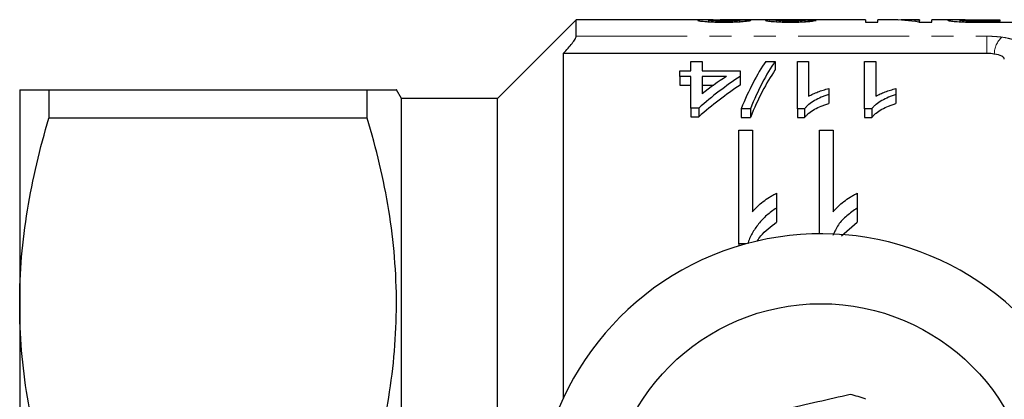
# Model space of a CAD drawing. Units: millimetres. Extents: x 121 to 286, y 82 to 274.
# Drawn here: x 121 to 177, y 117 to 139 of the extents above; entities that cross this region are included whole.
import ezdxf

# ---------------------------------------------------------------- set-up
doc = ezdxf.new("R2010")
doc.units = ezdxf.units.MM
doc.linetypes.add('PHANTOM', pattern=[12.7, 6.35, -1.27, 1.27, -1.27, 1.27, -1.27])

msp = doc.modelspace()

# ---------------------------------------------------------------- linework, layer by layer
at = {"color": 7, "linetype": 'Continuous', "lineweight": 25}
for p, q in [((152.46, 139.19), (147.96, 134.69)), ((159.83, 139.19), (152.46, 139.19)), ((152.46, 138.251), (152.46, 139.19)), ((163.492, 139.19), (160.687, 139.19)), ((169.005, 139.19), (165.019, 139.19)), ((169.005, 139.19), (169.005, 139.057)), ((170.471, 139.19), (169.71, 139.19)), ((169.71, 139.057), (169.71, 139.19)), ((172.108, 139.19), (171.346, 139.19)), ((172.108, 139.19), (172.108, 139.16)), ((174.116, 139.19), (172.813, 139.19)), ((172.813, 139.057), (172.813, 139.19)), ((175.511, 139.19), (176.691, 139.19)), ((176.691, 139.19), (176.691, 139.111)), ((160.05, 139.08), (160.05, 139.164)), ((161.813, 139.082), (161.813, 139.168)), ((163.928, 139.079), (163.928, 139.159)), ((165.55, 139.082), (165.55, 139.162)), ((169.005, 139.057), (169.71, 139.057)), ((172.068, 139.057), (172.813, 139.057)), ((172.108, 139.057), (172.108, 139.16)), ((174.434, 139.076), (174.434, 139.167)), ((174.96, 139.06), (174.96, 139.115)), ((176.691, 139.111), (175.524, 139.111)), ((175.584, 139.057), (177.396, 139.057)), ((176.691, 139.057), (176.691, 139.111)), ((151.731, 137.284), (151.71, 137.262)), ((175.955, 137.262), (151.71, 137.262)), ((151.71, 137.262), (151.71, 117.509)), ((159.025, 136.269), (159.025, 136.811)), ((159.025, 136.811), (159.666, 136.811)), ((159.666, 136.811), (159.666, 136.269)), ((163.303, 136.811), (163.833, 136.811)), ((163.833, 136.811), (163.833, 136.311)), ((165.115, 136.811), (165.756, 136.811)), ((165.115, 134.099), (165.115, 136.811)), ((165.756, 136.811), (165.756, 134.816)), ((168.961, 136.811), (169.602, 136.811)), ((168.961, 134.099), (168.961, 136.811)), ((169.602, 136.811), (169.602, 134.816)), ((158.384, 135.955), (158.384, 136.269)), ((158.384, 136.269), (159.025, 136.269)), ((159.025, 135.955), (158.384, 135.955)), ((158.384, 135.955), (158.384, 135.455)), ((159.025, 134.142), (159.025, 135.955)), ((159.666, 136.269), (161.845, 136.269)), ((159.666, 135.955), (159.666, 134.96)), ((161.054, 135.955), (159.666, 135.955)), ((161.845, 136.269), (161.845, 135.955)), ((161.845, 135.955), (161.845, 135.455)), ((158.384, 135.455), (159.025, 135.455)), ((159.666, 135.455), (160.327, 135.455)), ((166.909, 135.254), (166.909, 134.905)), ((170.756, 135.254), (170.756, 134.905)), ((120.61, 135.19), (120.61, 122.94)), ((122.284, 135.19), (122.284, 133.565)), ((122.284, 135.19), (140.497, 135.19)), ((140.497, 133.565), (140.497, 135.19)), ((142.46, 134.69), (142.171, 135.19)), ((147.96, 134.69), (142.46, 134.69)), ((142.46, 86.69), (142.46, 134.69)), ((147.96, 86.69), (147.96, 134.69)), ((166.909, 134.905), (166.909, 134.405)), ((170.756, 134.905), (170.756, 134.405)), ((159.474, 134.142), (159.025, 134.142)), ((159.025, 134.142), (159.025, 133.642)), ((159.474, 134.142), (159.474, 133.642)), ((140.497, 133.565), (122.284, 133.565)), ((159.025, 133.642), (159.474, 133.642)), ((162.422, 134.099), (161.892, 134.099)), ((161.892, 134.099), (161.892, 133.599)), ((161.892, 133.599), (162.422, 133.599)), ((162.422, 134.099), (162.422, 133.599)), ((165.527, 134.099), (165.115, 134.099)), ((165.115, 134.099), (165.115, 133.599)), ((165.115, 133.599), (165.527, 133.599)), ((165.527, 134.099), (165.527, 133.599)), ((169.373, 134.099), (168.961, 134.099)), ((168.961, 134.099), (168.961, 133.599)), ((168.961, 133.599), (169.373, 133.599)), ((169.373, 134.099), (169.373, 133.599)), ((161.768, 132.867), (162.537, 132.867)), ((161.768, 126.368), (161.768, 132.867)), ((162.537, 132.867), (162.537, 128.192)), ((166.383, 132.867), (167.152, 132.867)), ((166.383, 126.94), (166.383, 132.867)), ((167.152, 132.867), (167.152, 128.192)), ((163.922, 129.258), (163.922, 128.412)), ((168.537, 129.258), (168.537, 128.412)), ((163.922, 128.412), (163.922, 127.603)), ((168.537, 128.412), (168.537, 127.603)), ((167.64, 126.819), (168.537, 127.603)), ((162.188, 126.368), (161.768, 126.368)), ((161.768, 126.368), (161.768, 126.248)), ((120.61, 122.94), (120.61, 98.44))]:
    msp.add_line(p, q, dxfattribs=at)
at = {"color": 8, "linetype": 'PHANTOM', "lineweight": 18}
for p, q in [((175.524, 139.057), (175.524, 139.111)), ((152.46, 138.251), (175.955, 138.251)), ((175.955, 138.251), (175.955, 137.284)), ((175.955, 137.284), (151.731, 137.284)), ((175.955, 137.262), (175.955, 137.284))]:
    msp.add_line(p, q, dxfattribs=at)
at = {"color": 7, "linetype": 'Continuous', "lineweight": 25}
msp.add_circle((166.46, 110.69), 12.25, dxfattribs=at)
at = {"color": 8, "linetype": 'PHANTOM', "lineweight": 18}
msp.add_arc((177.696, 137.227), 1.312, 132.3175, 179.7695, dxfattribs=at)
at = {"color": 7, "linetype": 'Continuous', "lineweight": 25}
for radius, start, end in [(16.25, 35.7105, 324.2895), (7.25, 69.1843, 76.6012)]:
    msp.add_arc((166.46, 110.69), radius, start, end, dxfattribs=at)
for centre, major_axis, ratio, start_param, end_param in [((165.019, 110.69), (0, 28.5), 0.105903, 0, 0.01732), ((170.471, 110.69), (0, 28.5), 0.580733, 6.186544, 6.283185), ((171.346, 110.69), (0, 28.5), 0.580575, 6.237166, 6.30964), ((151.659, 110.69), (256.5, 0), 0.111111, 1.528724, 1.5312), ((154.127, 110.69), (256.5, 0), 0.111111, 1.52377, 1.526247), ((166.31, 111.19), (0, 27.75), 0.282051, 0.394298, 0.599634), ((166.839, 111.19), (0, 27.75), 0.282051, 0.394298, 0.599634), ((171.496, 111.19), (0, 27.75), 0.770833, 0.468054, 0.596839), ((170.705, 111.19), (0, 27.75), 0.770857, 0.468054, 0.54223), ((166.839, 110.69), (0, 27.75), 0.282051, 0.394298, 0.599634), ((171.496, 110.69), (0, 27.75), 0.770833, 0.468054, 0.596839)]:
    msp.add_ellipse(centre, major_axis=major_axis, ratio=ratio, start_param=start_param, end_param=end_param, dxfattribs=at)
for points, knots in [([(160.301, 139.184), (160.292, 139.184), (160.123, 139.189), (159.787, 139.191), (159.458, 139.187), (159.427, 139.169), (159.415, 139.163)], [0, 0, 0, 0, 0.018257, 0.348033, 0.767299, 1, 1, 1, 1]), ([(160.05, 139.164), (160.08, 139.17), (160.15, 139.185), (160.453, 139.192), (160.654, 139.189), (160.687, 139.189)], [0, 0, 0, 0, 0.3920385, 0.9006965, 1, 1, 1, 1]), ([(163.968, 139.189), (163.918, 139.189), (163.868, 139.188), (163.774, 139.188), (163.729, 139.187), (163.603, 139.185), (163.528, 139.184), (163.412, 139.179), (163.366, 139.176), (163.322, 139.17), (163.311, 139.168), (163.298, 139.163), (163.296, 139.161), (163.293, 139.158)], [0, 0, 0, 0, 0.125, 0.125, 0.25, 0.25, 0.5, 0.5, 0.75, 0.75, 0.875, 0.875, 1, 1, 1, 1]), ([(163.492, 139.19), (163.538, 139.19), (163.671, 139.19), (163.851, 139.189), (163.968, 139.189)], [0, 0, 0, 0, 0.348832, 1, 1, 1, 1]), ([(163.928, 139.159), (163.929, 139.162), (163.932, 139.164), (163.951, 139.169), (163.967, 139.171), (164.012, 139.175), (164.04, 139.177), (164.114, 139.179), (164.157, 139.18), (164.3, 139.183), (164.406, 139.184), (164.576, 139.185), (164.634, 139.185), (164.752, 139.186), (164.812, 139.186), (164.871, 139.186)], [0, 0, 0, 0, 0.125, 0.125, 0.25, 0.25, 0.375, 0.375, 0.5, 0.5, 0.75, 0.75, 0.875, 0.875, 1, 1, 1, 1]), ([(164.608, 139.19), (164.494, 139.19), (164.266, 139.19), (164.044, 139.19), (163.969, 139.188), (163.968, 139.188)], [0, 0, 0, 0, 0.491387, 0.988218, 1, 1, 1, 1]), ([(165.034, 139.19), (164.965, 139.19), (164.894, 139.19), (164.788, 139.19), (164.752, 139.19), (164.68, 139.19), (164.644, 139.19), (164.608, 139.19)], [0, 0, 0, 0, 0.5, 0.5, 0.75, 0.75, 1, 1, 1, 1]), ([(164.871, 139.186), (164.879, 139.186), (164.887, 139.186), (164.895, 139.186), (164.903, 139.186), (164.911, 139.186), (164.919, 139.186), (164.935, 139.186), (164.951, 139.186), (164.967, 139.186)], [0, 0, 0, 0, 0.00002405854, 0.00002405854, 0.00002405854, 0.00004812105, 0.00004812105, 0.00004812105, 0.00009620456, 0.00009620456, 0.00009620456, 0.00009620456]), ([(174.722, 139.187), (174.6, 139.188), (174.345, 139.189), (174.011, 139.191), (173.771, 139.187), (173.743, 139.173), (173.729, 139.166)], [0, 0, 0, 0, 0.191548, 0.402657, 0.698554, 1, 1, 1, 1]), ([(174.434, 139.167), (174.436, 139.173), (174.45, 139.177), (174.516, 139.182), (174.542, 139.184), (174.617, 139.186), (174.661, 139.187), (174.764, 139.188), (174.825, 139.189), (174.953, 139.189), (175.021, 139.189), (175.228, 139.19), (175.369, 139.19), (175.511, 139.19)], [0, 0, 0, 0, 0.25, 0.25, 0.375, 0.375, 0.5, 0.5, 0.625, 0.625, 0.75, 0.75, 1, 1, 1, 1]), ([(159.415, 139.163), (159.418, 139.159), (159.423, 139.154), (159.454, 139.144), (159.477, 139.138), (159.546, 139.126), (159.589, 139.12), (159.693, 139.108), (159.754, 139.101), (159.89, 139.089), (159.965, 139.084), (160.13, 139.074), (160.22, 139.07), (160.405, 139.063), (160.502, 139.061), (160.7, 139.058), (160.8, 139.057), (160.9, 139.057)], [0, 0, 0, 0, 0.125, 0.125, 0.25, 0.25, 0.375, 0.375, 0.5, 0.5, 0.625, 0.625, 0.75, 0.75, 0.875, 0.875, 1, 1, 1, 1]), ([(160.914, 139.111), (160.856, 139.112), (160.798, 139.112), (160.686, 139.113), (160.63, 139.114), (160.468, 139.119), (160.371, 139.124), (160.213, 139.135), (160.148, 139.141), (160.088, 139.15), (160.074, 139.153), (160.054, 139.158), (160.051, 139.161), (160.05, 139.164)], [0, 0, 0, 0, 0.125, 0.125, 0.25, 0.25, 0.5, 0.5, 0.75, 0.75, 0.875, 0.875, 1, 1, 1, 1]), ([(160.9, 139.057), (161.003, 139.057), (161.105, 139.058), (161.305, 139.061), (161.404, 139.063), (161.598, 139.069), (161.69, 139.074), (161.862, 139.083), (161.941, 139.089), (162.082, 139.101), (162.144, 139.108), (162.249, 139.121), (162.29, 139.127), (162.359, 139.139), (162.386, 139.145), (162.426, 139.156), (162.437, 139.16), (162.447, 139.165)], [0, 0, 0, 0, 0.125, 0.125, 0.25, 0.25, 0.375, 0.375, 0.5, 0.5, 0.625, 0.625, 0.75, 0.75, 0.875, 0.875, 1, 1, 1, 1]), ([(161.813, 139.168), (161.81, 139.163), (161.798, 139.157), (161.726, 139.144), (161.669, 139.137), (161.505, 139.125), (161.4, 139.12), (161.227, 139.115), (161.165, 139.113), (161.04, 139.112), (160.977, 139.112), (160.914, 139.111)], [0, 0, 0, 0, 0.25, 0.25, 0.5, 0.5, 0.75, 0.75, 0.875, 0.875, 1, 1, 1, 1]), ([(163.293, 139.158), (163.297, 139.154), (163.302, 139.149), (163.336, 139.138), (163.363, 139.133), (163.434, 139.121), (163.477, 139.116), (163.577, 139.104), (163.636, 139.098), (163.837, 139.082), (163.998, 139.073), (164.259, 139.063), (164.348, 139.061), (164.531, 139.058), (164.625, 139.057), (164.719, 139.057)], [0, 0, 0, 0, 0.125, 0.125, 0.25, 0.25, 0.375, 0.375, 0.5, 0.5, 0.75, 0.75, 0.875, 0.875, 1, 1, 1, 1]), ([(164.699, 139.111), (164.648, 139.111), (164.596, 139.112), (164.496, 139.113), (164.447, 139.114), (164.302, 139.118), (164.215, 139.122), (164.072, 139.132), (164.016, 139.138), (163.961, 139.146), (163.948, 139.149), (163.932, 139.154), (163.93, 139.157), (163.928, 139.159)], [0, 0, 0, 0, 0.125, 0.125, 0.25, 0.25, 0.5, 0.5, 0.75, 0.75, 0.875, 0.875, 1, 1, 1, 1]), ([(165.55, 139.162), (165.531, 139.157), (165.508, 139.151), (165.427, 139.14), (165.372, 139.134), (165.221, 139.123), (165.128, 139.119), (164.973, 139.114), (164.92, 139.113), (164.811, 139.112), (164.755, 139.112), (164.699, 139.111)], [0, 0, 0, 0, 0.25, 0.25, 0.5, 0.5, 0.75, 0.75, 0.875, 0.875, 1, 1, 1, 1]), ([(164.719, 139.057), (164.813, 139.057), (164.906, 139.058), (165.088, 139.061), (165.179, 139.063), (165.353, 139.07), (165.436, 139.074), (165.589, 139.083), (165.661, 139.088), (165.856, 139.105), (165.957, 139.117), (166.107, 139.139), (166.151, 139.15), (166.184, 139.158)], [0, 0, 0, 0, 0.125, 0.125, 0.25, 0.25, 0.375, 0.375, 0.5, 0.5, 0.75, 0.75, 1, 1, 1, 1]), ([(173.729, 139.166), (173.731, 139.162), (173.734, 139.159), (173.755, 139.15), (173.772, 139.145), (173.839, 139.131), (173.908, 139.12), (174.094, 139.098), (174.218, 139.087), (174.441, 139.075), (174.519, 139.071), (174.682, 139.066), (174.768, 139.064), (174.853, 139.062)], [0, 0, 0, 0, 0.125, 0.125, 0.25, 0.25, 0.5, 0.5, 0.75, 0.75, 0.875, 0.875, 1, 1, 1, 1]), ([(174.96, 139.115), (174.916, 139.116), (174.872, 139.117), (174.792, 139.121), (174.756, 139.123), (174.652, 139.13), (174.598, 139.135), (174.511, 139.145), (174.481, 139.15), (174.442, 139.159), (174.437, 139.163), (174.434, 139.167)], [0, 0, 0, 0, 0.125, 0.125, 0.25, 0.25, 0.5, 0.5, 0.75, 0.75, 1, 1, 1, 1]), ([(174.853, 139.062), (174.913, 139.061), (174.973, 139.06), (175.095, 139.059), (175.156, 139.058), (175.339, 139.057), (175.461, 139.057), (175.584, 139.057)], [0, 0, 0, 0, 0.25, 0.25, 0.5, 0.5, 1, 1, 1, 1]), ([(175.524, 139.111), (175.429, 139.111), (175.335, 139.112), (175.193, 139.112), (175.146, 139.112), (175.052, 139.113), (175.006, 139.114), (174.96, 139.115)], [0, 0, 0, 0, 0.5, 0.5, 0.75, 0.75, 1, 1, 1, 1]), ([(151.731, 137.284), (151.821, 137.377), (151.906, 137.471), (152.071, 137.658), (152.15, 137.753), (152.288, 137.931), (152.348, 138.017), (152.435, 138.161), (152.46, 138.218), (152.46, 138.251)], [0, 0, 0, 0, 0.25, 0.25, 0.5, 0.5, 0.75, 0.75, 1, 1, 1, 1]), ([(176.955, 136.94), (176.955, 136.972), (176.942, 137.002), (176.892, 137.062), (176.854, 137.09), (176.706, 137.166), (176.558, 137.207), (176.384, 137.233)], [0, 0, 0, 0, 0.25, 0.25, 0.5, 0.5, 1, 1, 1, 1]), ([(165.756, 134.816), (165.796, 134.839), (165.836, 134.863), (165.92, 134.908), (165.964, 134.929), (166.099, 134.991), (166.193, 135.03), (166.389, 135.102), (166.489, 135.136), (166.694, 135.2), (166.8, 135.228), (166.909, 135.254)], [0, 0, 0, 0, 0.125, 0.125, 0.25, 0.25, 0.5, 0.5, 0.75, 0.75, 1, 1, 1, 1]), ([(169.602, 134.816), (169.642, 134.839), (169.682, 134.863), (169.766, 134.908), (169.81, 134.929), (169.945, 134.991), (170.039, 135.03), (170.235, 135.102), (170.335, 135.136), (170.54, 135.2), (170.647, 135.228), (170.756, 135.254)], [0, 0, 0, 0, 0.125, 0.125, 0.25, 0.25, 0.5, 0.5, 0.75, 0.75, 1, 1, 1, 1]), ([(120.61, 135.19), (120.61, 135.19), (120.648, 135.19), (120.798, 135.19), (120.911, 135.19), (121.348, 135.19), (121.77, 135.19), (122.284, 135.19)], [0, 0, 0, 0, 0.25, 0.25, 0.5, 0.5, 1, 1, 1, 1]), ([(140.497, 135.19), (140.827, 135.19), (141.488, 135.19), (142.003, 135.19), (142.209, 135.19), (142.161, 135.19), (142.157, 135.19)], [0, 0, 0, 0, 0.3408617, 0.6838309, 0.9720601, 1, 1, 1, 1]), ([(166.909, 134.905), (166.836, 134.882), (166.762, 134.859), (166.618, 134.809), (166.548, 134.782), (166.344, 134.698), (166.216, 134.636), (165.979, 134.501), (165.869, 134.428), (165.724, 134.312), (165.678, 134.272), (165.596, 134.188), (165.562, 134.144), (165.527, 134.099)], [0, 0, 0, 0, 0.125, 0.125, 0.25, 0.25, 0.5, 0.5, 0.75, 0.75, 0.875, 0.875, 1, 1, 1, 1]), ([(170.756, 134.905), (170.682, 134.882), (170.608, 134.859), (170.464, 134.809), (170.394, 134.782), (170.191, 134.698), (170.063, 134.636), (169.826, 134.501), (169.715, 134.428), (169.57, 134.312), (169.524, 134.272), (169.443, 134.188), (169.408, 134.144), (169.373, 134.099)], [0, 0, 0, 0, 0.125, 0.125, 0.25, 0.25, 0.5, 0.5, 0.75, 0.75, 0.875, 0.875, 1, 1, 1, 1]), ([(165.527, 133.599), (165.562, 133.644), (165.597, 133.688), (165.679, 133.772), (165.725, 133.812), (165.87, 133.929), (165.98, 134.001), (166.217, 134.136), (166.344, 134.198), (166.547, 134.282), (166.617, 134.308), (166.761, 134.358), (166.835, 134.382), (166.909, 134.405)], [0, 0, 0, 0, 0.125, 0.125, 0.25, 0.25, 0.5, 0.5, 0.75, 0.75, 0.875, 0.875, 1, 1, 1, 1]), ([(169.373, 133.599), (169.408, 133.644), (169.443, 133.688), (169.525, 133.772), (169.571, 133.812), (169.716, 133.929), (169.826, 134.001), (170.063, 134.136), (170.19, 134.198), (170.393, 134.282), (170.463, 134.308), (170.607, 134.358), (170.681, 134.382), (170.756, 134.405)], [0, 0, 0, 0, 0.125, 0.125, 0.25, 0.25, 0.5, 0.5, 0.75, 0.75, 0.875, 0.875, 1, 1, 1, 1]), ([(120.61, 122.94), (120.61, 123.832), (120.648, 124.731), (120.798, 126.523), (120.91, 127.413), (121.344, 130.072), (121.765, 131.825), (122.284, 133.565)], [0, 0, 0, 0, 0.25, 0.25, 0.5, 0.5, 1, 1, 1, 1]), ([(140.497, 112.315), (141.017, 114.057), (141.437, 115.809), (142.014, 119.336), (142.169, 121.112), (142.172, 123.798), (142.135, 124.7), (141.986, 126.498), (141.875, 127.392), (141.441, 130.06), (141.018, 131.819), (140.497, 133.565)], [0, 0, 0, 0, 0.25, 0.25, 0.5, 0.5, 0.625, 0.625, 0.75, 0.75, 1, 1, 1, 1]), ([(162.537, 128.192), (162.582, 128.246), (162.626, 128.3), (162.721, 128.405), (162.771, 128.456), (162.927, 128.604), (163.039, 128.698), (163.273, 128.875), (163.395, 128.96), (163.584, 129.08), (163.649, 129.119), (163.782, 129.192), (163.852, 129.225), (163.922, 129.258)], [0, 0, 0, 0, 0.125, 0.125, 0.25, 0.25, 0.5, 0.5, 0.75, 0.75, 0.875, 0.875, 1, 1, 1, 1]), ([(167.152, 128.192), (167.197, 128.246), (167.242, 128.3), (167.336, 128.405), (167.387, 128.456), (167.543, 128.604), (167.654, 128.698), (167.889, 128.875), (168.01, 128.96), (168.2, 129.08), (168.264, 129.119), (168.398, 129.192), (168.467, 129.225), (168.537, 129.258)], [0, 0, 0, 0, 0.125, 0.125, 0.25, 0.25, 0.5, 0.5, 0.75, 0.75, 0.875, 0.875, 1, 1, 1, 1]), ([(163.922, 128.412), (163.822, 128.348), (163.723, 128.284), (163.534, 128.147), (163.445, 128.075), (163.187, 127.847), (163.033, 127.683), (162.753, 127.336), (162.63, 127.153), (162.471, 126.869), (162.421, 126.772), (162.335, 126.573), (162.299, 126.471), (162.263, 126.368)], [0, 0, 0, 0, 0.125, 0.125, 0.25, 0.25, 0.5, 0.5, 0.75, 0.75, 0.875, 0.875, 1, 1, 1, 1]), ([(168.537, 128.412), (168.334, 128.271), (167.928, 127.99), (167.431, 127.473), (167.236, 127.058), (167.139, 126.852)], [0, 0, 0, 0, 0.334486, 0.669389, 1, 1, 1, 1]), ([(162.816, 126.52), (162.882, 126.621), (163.158, 127.045), (163.591, 127.362), (163.922, 127.603)], [0, 0, 0, 0, 0.238236, 1, 1, 1, 1]), ([(122.284, 112.315), (121.763, 114.063), (121.341, 115.821), (120.764, 119.36), (120.61, 121.143), (120.61, 122.94)], [0, 0, 0, 0, 0.5, 0.5, 1, 1, 1, 1]), ([(168.14, 117.743), (167.522, 117.601), (166.271, 117.315), (164.143, 116.828), (162.693, 116.496), (161.879, 116.31)], [0, 0, 0, 0, 0.2999069, 0.6068388, 1, 1, 1, 1])]:
    msp.add_open_spline(points, degree=3, knots=knots, dxfattribs=at)
at = {"color": 8, "linetype": 'PHANTOM', "lineweight": 18}
for points, knots in [([(175.955, 138.251), (176.105, 138.251), (176.251, 138.247), (176.538, 138.229), (176.68, 138.216), (176.813, 138.198)], [0, 0, 0, 0, 0.5, 0.5, 1, 1, 1, 1]), ([(176.813, 138.198), (176.984, 138.175), (177.139, 138.146), (177.415, 138.074), (177.534, 138.031), (177.726, 137.937), (177.8, 137.884), (177.898, 137.772), (177.923, 137.712), (177.923, 137.649)], [0, 0, 0, 0, 0.25, 0.25, 0.5, 0.5, 0.75, 0.75, 1, 1, 1, 1])]:
    msp.add_open_spline(points, degree=3, knots=knots, dxfattribs=at)
msp.add_open_spline([(176.384, 137.233), (176.252, 137.267), (176.106, 137.284), (175.955, 137.284)], degree=3, dxfattribs=at)
at = {"color": 7, "linetype": 'Continuous', "lineweight": 25}
msp.add_open_spline([(176.384, 137.233), (176.252, 137.252), (176.105, 137.262), (175.955, 137.262)], degree=3, dxfattribs=at)

doc.saveas('drawing.dxf')
